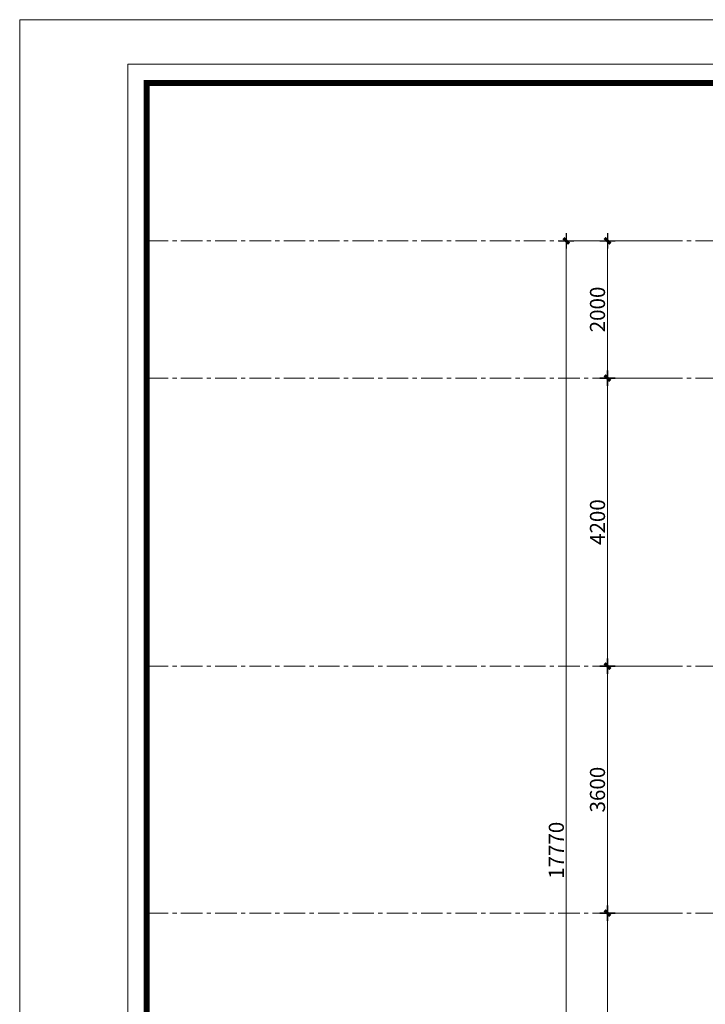
# Model space of a CAD drawing. Extents: x -9548 to 682920, y -330606 to 131825.
# Drawn here: x 263950 to 273945, y -71240 to -56886 of the extents above; entities that cross this region are included whole.
import ezdxf

# ---------------------------------------------------------------- set-up
doc = ezdxf.new("R2010")
doc.units = 0
doc.header["$LTSCALE"] = 250
doc.header["$MEASUREMENT"] = 0
doc.linetypes.add('CENTER', pattern=[2, 1.25, -0.25, 0.25, -0.25])
doc.layers.get('DEFPOINTS').update_dxf_attribs({"color": 244, "linetype": 'CONTINUOUS'})
for name, color, linetype, lineweight in [('7', 7, 'CONTINUOUS', 18), ('DIM', 159, 'CONTINUOUS', 13), ('TRUC17', 58, 'CENTER', 13), ('VNIC-HATCH1', 8, 'CONTINUOUS', 9), ('VNIC-KICHTHUOC', 8, 'CONTINUOUS', 13), ('VNIC-MANH2', 8, 'CONTINUOUS', 9)]:
    doc.layers.add(name, color=color, linetype=linetype, lineweight=lineweight)
doc.layers.add('8', color=8, linetype='CONTINUOUS')
doc.styles.add('LAMTEXT', font='chhbg.shx', dxfattribs={"width": 0.75, "bigfont": 'vn.shx'})
doc.dimstyles.new('VNIC-100', dxfattribs={"dimtxt": 220, "dimasz": 1, "dimexe": 30, "dimexo": 20, "dimgap": 35, "dimtad": 1, "dimdec": 0, "dimrnd": 5, "dimzin": 1, "dimdsep": 46, "dimtxsty": 'LAMTEXT', "dimblk": '111', "dimcen": 0, "dimclrd": 8, "dimclre": 251, "dimclrt": 2, "dimadec": 0, "dimazin": 0, "dimtfac": 1, "dimtdec": 0, "dimtix": 1, "dimtofl": 0, "dimtmove": 2, "dimatfit": 3, "dimldrblk": '111', "dimfxl": 0, "dimtolj": 2, "dimtzin": 1, "dimarcsym": 0})

# ---------------------------------------------------------------- blocks, each defined once
blk = doc.blocks.new('KHUNGBANVE')
at = {"layer": '7'}
blk.add_lwpolyline([(-43560, 0), (0, 0), (0, 31130), (-43560, 31130)], close=True, dxfattribs=at)
at = {"layer": '7', "const_width": 104}
blk.add_lwpolyline([(-323, 30807), (-323, 323), (-43237, 323), (-43237, 30807)], close=True, dxfattribs=at)
at = {"layer": 'VNIC-HATCH1'}
blk.add_lwpolyline([(-45430, -770), (-45430, 31900), (770, 31900), (770, -770), (-45430, -770)], close=True, dxfattribs=at)
blk = doc.blocks.new('111')
at = {"layer": '8', "ltscale": 0.5}
for p, q in [((112, 0), (-112, 0)), ((0, 112), (0, -112))]:
    blk.add_line(p, q, dxfattribs=at)
at = {"layer": '8', "ltscale": 0.5, "const_width": 44.8}
blk.add_lwpolyline([(42, 42), (-42, -42)], dxfattribs=at)
blk = doc.blocks.new('*D1771')
at = {"layer": 'DEFPOINTS', "color": 0}
for p in [(-10456, 7950), (-9421, 7950), (-9421, 4350)]:
    blk.add_point(p, dxfattribs=at)
at = {"layer": 'DIM', "color": 251, "lineweight": -2}
for p, q in [((-9441, 7950), (-10486, 7950)), ((-9441, 4350), (-10486, 4350))]:
    blk.add_line(p, q, dxfattribs=at)
at = {"layer": 'DIM', "color": 8, "lineweight": -2}
blk.add_line((-10456, 4351), (-10456, 7949), dxfattribs=at)
for p, rotation in [((-10456, 7950), 89.99999999999999), ((-10456, 4350), 270)]:
    blk.add_blockref('111', p, dxfattribs=dict(at, rotation=rotation))
at = {"layer": 'DIM', "color": 2, "insert": (-10601, 6150), "char_height": 220, "attachment_point": 5, "rotation": 90, "style": 'LAMTEXT'}
blk.add_mtext('\\A2;3600', dxfattribs=at)
blk = doc.blocks.new('*D1772')
at = {"layer": 'DEFPOINTS', "color": 0}
for p in [(-10456, 11550), (-9421, 11550), (-9421, 7950)]:
    blk.add_point(p, dxfattribs=at)
at = {"layer": 'DIM', "color": 251, "lineweight": -2}
for p, q in [((-9441, 11550), (-10486, 11550)), ((-9441, 7950), (-10486, 7950))]:
    blk.add_line(p, q, dxfattribs=at)
at = {"layer": 'DIM', "color": 8, "lineweight": -2}
blk.add_line((-10456, 7951), (-10456, 11549), dxfattribs=at)
for p, rotation in [((-10456, 11550), 89.99999999999999), ((-10456, 7950), 270)]:
    blk.add_blockref('111', p, dxfattribs=dict(at, rotation=rotation))
at = {"layer": 'DIM', "color": 2, "insert": (-10601, 9750), "char_height": 220, "attachment_point": 5, "rotation": 90, "style": 'LAMTEXT'}
blk.add_mtext('\\A2;3600', dxfattribs=at)
blk = doc.blocks.new('*D1773')
at = {"layer": 'DEFPOINTS', "color": 0}
for p in [(-10456, 15750), (-9421, 15750), (-9421, 11550)]:
    blk.add_point(p, dxfattribs=at)
at = {"layer": 'DIM', "color": 251, "lineweight": -2}
for p, q in [((-9441, 15750), (-10486, 15750)), ((-9441, 11550), (-10486, 11550))]:
    blk.add_line(p, q, dxfattribs=at)
at = {"layer": 'DIM', "color": 8, "lineweight": -2}
blk.add_line((-10456, 11551), (-10456, 15749), dxfattribs=at)
for p, rotation in [((-10456, 15750), 89.99999999999999), ((-10456, 11550), 270)]:
    blk.add_blockref('111', p, dxfattribs=dict(at, rotation=rotation))
at = {"layer": 'DIM', "color": 2, "insert": (-10601, 13650), "char_height": 220, "attachment_point": 5, "rotation": 90, "style": 'LAMTEXT'}
blk.add_mtext('\\A2;4200', dxfattribs=at)
blk = doc.blocks.new('*D1780')
at = {"layer": 'DEFPOINTS', "color": 0}
for p in [(-9421, 17750), (-11056, -20), (-9421, -20)]:
    blk.add_point(p, dxfattribs=at)
at = {"layer": 'DIM', "color": 251, "lineweight": -2}
for p, q in [((-9441, 17750), (-11086, 17750)), ((-9441, -20), (-11086, -20))]:
    blk.add_line(p, q, dxfattribs=at)
at = {"layer": 'DIM', "color": 8, "lineweight": -2}
blk.add_line((-11056, 17749), (-11056, -19), dxfattribs=at)
for p, rotation in [((-11056, 17750), 90), ((-11056, -20), 270)]:
    blk.add_blockref('111', p, dxfattribs=dict(at, rotation=rotation))
at = {"layer": 'DIM', "color": 2, "insert": (-11201, 8865), "char_height": 220, "attachment_point": 5, "rotation": 90, "style": 'LAMTEXT'}
blk.add_mtext('\\A2;17770', dxfattribs=at)
blk = doc.blocks.new('*D1781')
at = {"layer": 'DEFPOINTS', "color": 0}
for p in [(-10456, 17750), (-9421, 17750), (-9421, 15750)]:
    blk.add_point(p, dxfattribs=at)
at = {"layer": 'DIM', "color": 251, "lineweight": -2}
for p, q in [((-9441, 17750), (-10486, 17750)), ((-9441, 15750), (-10486, 15750))]:
    blk.add_line(p, q, dxfattribs=at)
at = {"layer": 'DIM', "color": 8, "lineweight": -2}
blk.add_line((-10456, 15751), (-10456, 17749), dxfattribs=at)
for p, rotation in [((-10456, 17750), 89.99999999999999), ((-10456, 15750), 270)]:
    blk.add_blockref('111', p, dxfattribs=dict(at, rotation=rotation))
at = {"layer": 'DIM', "color": 2, "insert": (-10601, 16750), "char_height": 220, "attachment_point": 5, "rotation": 90, "style": 'LAMTEXT'}
blk.add_mtext('\\A2;2000', dxfattribs=at)
blk = doc.blocks.new('md chinh')
at = {"layer": 'TRUC17'}
for p, q in [((-17172.6, 17750), (14414.7, 17750)), ((-17172.6, 15750), (14414.7, 15750)), ((-17172.6, 11550), (14414.7, 11550)), ((-17172.6, 7950), (14414.7, 7950))]:
    blk.add_line(p, q, dxfattribs=at)
at = {"layer": 'DIM'}
for base, p1, p2, picture, middle in [((-11056.5, -20), (-9420.6, 17750), (-9420.6, -20), '*D1780', (-11201.5, 8865)), ((-10456.5, 17750), (-9420.6, 15750), (-9420.6, 17750), '*D1781', (-10601.5, 16750)), ((-10456.5, 15750), (-9420.6, 11550), (-9420.6, 15750), '*D1773', (-10601.5, 13650)), ((-10456.5, 11550), (-9420.6, 7950), (-9420.6, 11550), '*D1772', (-10601.5, 9750)), ((-10456.5, 7950), (-9420.6, 4350), (-9420.6, 7950), '*D1771', (-10601.5, 6150))]:
    dim = blk.add_linear_dim(base=base, p1=p1, p2=p2, angle=90, dimstyle='VNIC-100', dxfattribs=at)
    dim.commit()
    dim.dimension.update_dxf_attribs({"geometry": picture, "text_midpoint": middle})

msp = doc.modelspace()

# ---------------------------------------------------------------- block references
at = {"layer": 'VNIC-MANH2', "xscale": 0.84424986349768, "yscale": 0.84424986349768, "zscale": 0.844249863495072}
msp.add_blockref('KHUNGBANVE', (302304.3, -83817.2), dxfattribs=at)

# ---------------------------------------------------------------- next in the draw order: block references
at = {"layer": 'VNIC-KICHTHUOC'}
msp.add_blockref('md chinh', (282973.8, -77860.1), dxfattribs=at)

doc.saveas('drawing.dxf')
